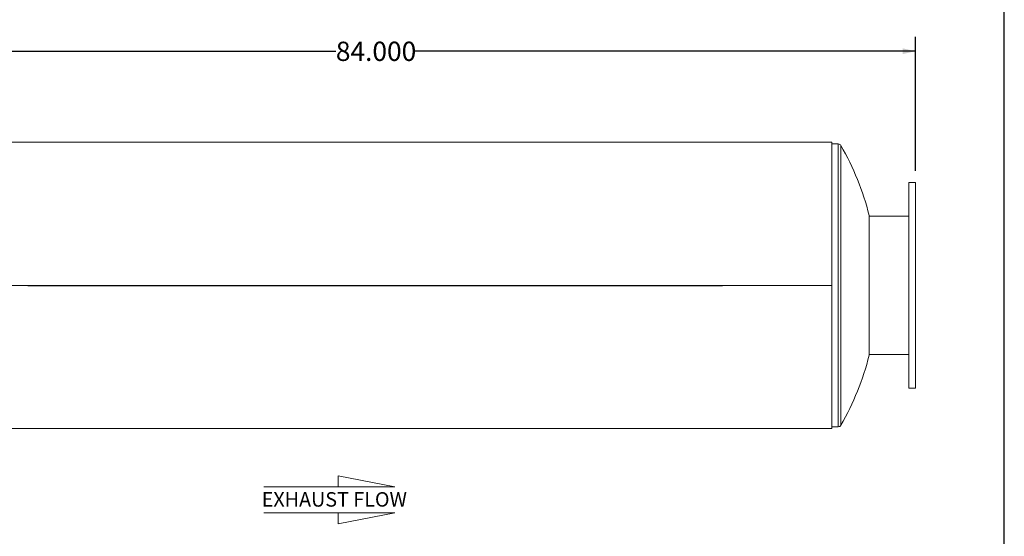
# Model space of a CAD drawing. Units: inches. Extents: x 9 to 189, y 9 to 142.
# Drawn here: x 112 to 189, y 49 to 89 of the extents above; entities that cross this region are included whole.
import ezdxf

# ---------------------------------------------------------------- set-up
doc = ezdxf.new("R2010")
doc.units = ezdxf.units.IN
doc.header["$LTSCALE"] = 18
doc.header["$MEASUREMENT"] = 0
doc.layers.add('FORMAT', color=7, linetype='Continuous')
doc.styles.add('SLDTEXTSTYLE0', font='TXT', dxfattribs={"width": 0.75})
doc.dimstyles.new('SLDDIMSTYLE2', dxfattribs={"dimtxt": 1.5, "dimasz": 0.99, "dimexe": 0, "dimexo": 0.0625, "dimgap": 0.375, "dimtad": 0, "dimtih": 1, "dimtoh": 1, "dimdec": 3, "dimrnd": 1e-09, "dimzin": 4, "dimdsep": 46, "dimtxsty": 'SLDTEXTSTYLE0', "dimsah": 1, "dimcen": 0.09, "dimadec": 0, "dimazin": 1, "dimtfac": 1, "dimtdec": 4, "dimtofl": 0, "dimtmove": 0, "dimatfit": 3, "dimfxl": 0, "dimfrac": 2, "dimtolj": 1, "dimtzin": 12, "dimarcsym": 0})

# ---------------------------------------------------------------- blocks, each defined once
blk = doc.blocks.new('Flow Arrow - Exhaust Flow')
at = {"color": 7, "linetype": 'Continuous', "lineweight": 0}
for p, q in [((3375.1, 8211.6), (3093.8, 8266)), ((3093.8, 8266), (3093.8, 8211.6)), ((2723.4, 8211.6), (3375.1, 8211.6)), ((2723.4, 8081.4), (3375.1, 8081.4)), ((3375.1, 8081.4), (3093.8, 8026.9)), ((3093.8, 8026.9), (3093.8, 8081.4))]:
    blk.add_line(p, q, dxfattribs=at)
at = {"color": 7, "linetype": 'Continuous', "lineweight": 0, "insert": (2713.7, 8185), "char_height": 72, "attachment_point": 1, "style": 'SLDTEXTSTYLE0'}
blk.add_mtext('EXHAUST FLOW', dxfattribs=at)
blk = doc.blocks.new('_D_1')
at = {"layer": 'FORMAT'}
for p, q in [((98.087, 77.604), (98.087, 88.041)), ((182.087, 77.604), (182.087, 88.041)), ((98.087, 86.916), (137.04, 86.916)), ((182.087, 86.916), (143.135, 86.916))]:
    blk.add_line(p, q, dxfattribs=at)
for points in [[(98.087, 86.916), (99.077, 86.691), (99.077, 87.141)], [(182.087, 86.916), (181.097, 87.141), (181.097, 86.691)]]:
    blk.add_solid(points, dxfattribs=at)
at = {"layer": 'FORMAT', "insert": (137.04, 87.658), "char_height": 1.5, "attachment_point": 1, "style": 'SLDTEXTSTYLE0'}
blk.add_mtext('84.000', dxfattribs=at)

msp = doc.modelspace()

# ---------------------------------------------------------------- linework, layer by layer
at = {"color": 7, "linetype": 'Continuous', "lineweight": 15}
for p, q in [((175.5873, 79.8291), (104.5873, 79.8291)), ((175.5873, 68.7049), (175.5873, 79.8291)), ((176.0873, 79.7044), (175.5873, 79.7044)), ((182.0873, 76.7044), (181.5873, 76.7044)), ((181.5873, 76.7044), (181.5873, 68.7044)), ((182.0873, 76.7044), (182.0873, 68.7044)), ((178.4971, 74.1419), (178.4971, 63.2669)), ((181.5873, 74.0794), (178.4971, 74.0794)), ((175.5873, 68.7049), (104.5873, 68.7049)), ((175.5873, 68.7049), (104.5873, 68.7049)), ((175.5873, 68.7039), (104.5873, 68.7039)), ((175.5873, 68.7039), (104.5873, 68.7039)), ((175.5873, 68.7049), (175.5873, 68.7049)), ((175.5873, 68.7039), (175.5873, 68.7039)), ((175.5873, 57.5797), (175.5873, 68.7039)), ((181.5873, 68.7044), (181.5873, 60.7044)), ((182.0873, 68.7044), (182.0873, 60.7044)), ((178.4971, 63.3294), (181.5873, 63.3294)), ((181.5873, 60.7044), (182.0873, 60.7044)), ((104.5873, 57.5797), (175.5873, 57.5797)), ((175.5873, 57.7044), (176.0873, 57.7044))]:
    msp.add_line(p, q, dxfattribs=at)
at = {"color": 8, "linetype": 'Continuous', "lineweight": 15}
for p, q in [((176.0873, 79.7044), (176.0873, 57.7044)), ((176.3046, 79.578), (176.3046, 57.8309))]:
    msp.add_line(p, q, dxfattribs=at)
at = {"color": 7, "linetype": 'Continuous', "lineweight": 15}
for centre, radius, start, end in [((176.0873, 79.4544), 0.25, 29.620496, 90), ((157.1796, 68.7044), 22, 14.309465, 29.620496), ((157.1796, 68.7044), 22, 330.379504, 345.690535), ((176.0873, 57.9544), 0.25, 270, 330.379504)]:
    msp.add_arc(centre, radius, start, end, dxfattribs=at)
at = {"layer": 'FORMAT'}
for p, q in [((188.9999, 9), (188.9999, 141.75)), ((113.0873, 68.7044), (167.0873, 68.7044)), ((113.0873, 68.7044), (167.0873, 68.7044))]:
    msp.add_line(p, q, dxfattribs=at)

# ---------------------------------------------------------------- block references
at = {"layer": 'FORMAT', "xscale": 0.015625, "yscale": 0.015625, "zscale": 0.015625}
msp.add_blockref('Flow Arrow - Exhaust Flow', (88.8753, -75.272), dxfattribs=at)

# ---------------------------------------------------------------- dimensions: what is measured, and where the dimension line sits
at = {"layer": 'FORMAT'}
dim = msp.add_linear_dim(base=(98.0873, 86.9157), p1=(182.0873, 76.7044), p2=(98.0873, 76.7044), dimstyle='SLDDIMSTYLE2', dxfattribs=at)
dim.commit()
dim.dimension.update_dxf_attribs({"geometry": '_D_1', "text_midpoint": (140.0873, 86.9157), "dimtype": 160})

doc.saveas('drawing.dxf')
